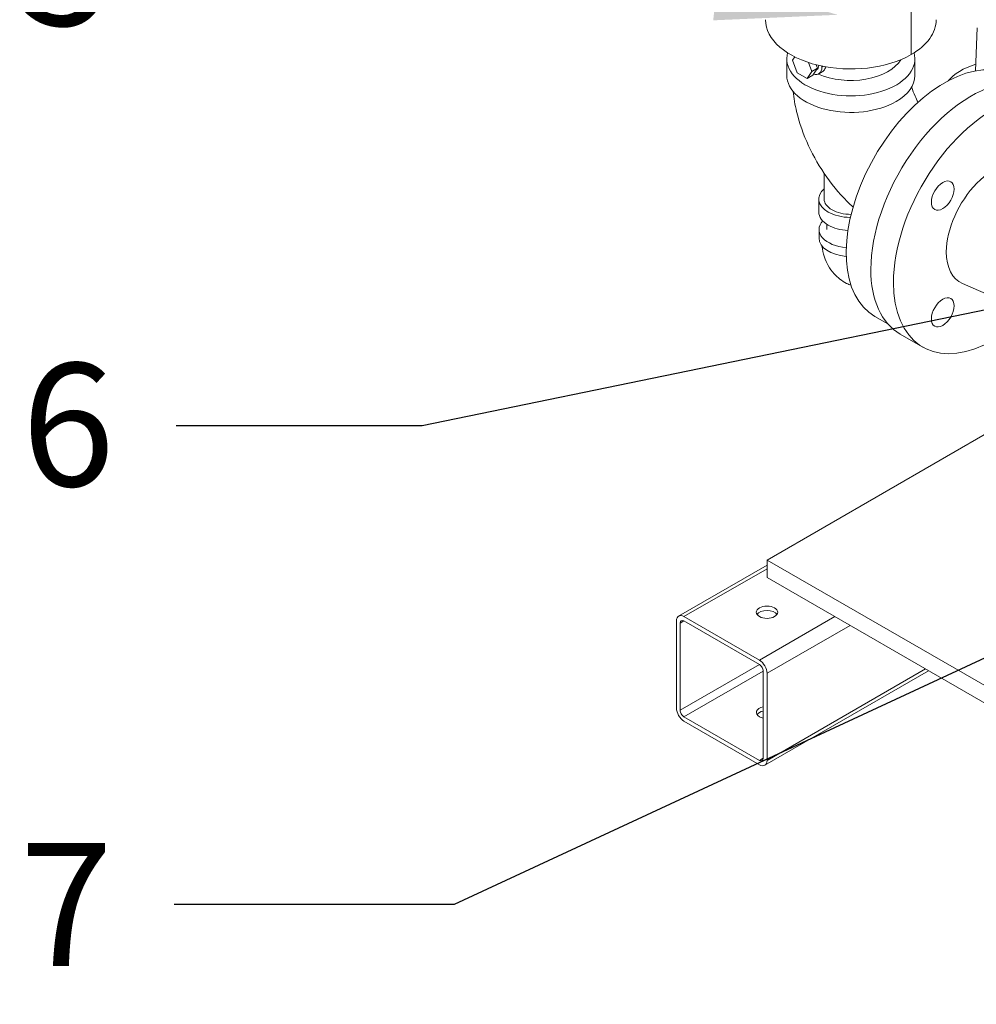
# Model space of a CAD drawing. Units: inches. Extents: x 46 to 376, y -20 to 235.
# Drawn here: x 178 to 200, y 96 to 119 of the extents above; entities that cross this region are included whole.
import ezdxf
from ezdxf import colors
from ezdxf.entities.mleader import LeaderData, LeaderLine
from ezdxf.math import Vec2, Vec3

# ---------------------------------------------------------------- set-up
doc = ezdxf.new("R2010")
doc.units = ezdxf.units.IN
doc.header["$MEASUREMENT"] = 0
doc.styles.get("Standard").update_dxf_attribs({"font": 'arial.ttf'})

msp = doc.modelspace()

# ---------------------------------------------------------------- linework, layer by layer
at = {"lineweight": 0, "extrusion": (2.77556e-16, 0.816497, 0.57735)}
for p, q in [((198.70121, 117.90704), (198.70121, 119.94828)), ((200.24282, 118.53457), (200.2064, 117.52375)), ((195.787, 117.41714), (195.787, 117.80498)), ((195.91715, 117.77426), (195.97264, 117.8532)), ((196.03197, 117.47833), (195.91715, 117.77426)), ((196.29415, 117.72116), (196.37643, 117.50909)), ((198.787, 117.41714), (198.787, 117.80498)), ((196.26161, 117.34575), (196.03197, 117.47833)), ((196.37643, 117.50909), (196.26161, 117.34575)), ((196.37643, 117.50909), (196.50901, 117.58564)), ((196.50901, 117.58564), (196.39419, 117.42229)), ((196.47716, 117.66773), (196.50901, 117.58564)), ((196.4812, 117.54607), (196.48392, 117.54764)), ((196.61382, 117.49995), (196.53705, 117.45563)), ((196.61079, 117.61366), (196.61114, 117.63676)), ((196.64052, 117.63082), (196.61079, 117.61366)), ((196.26161, 117.34575), (196.39419, 117.42229)), ((196.662, 115.12184), (196.662, 114.52266)), ((196.537, 114.52266), (196.537, 114.21647)), ((196.54244, 113.60098), (196.54244, 113.80823)), ((196.7245, 113.80823), (196.7245, 113.93006)), ((200.70818, 112.1886), (199.89952, 112.54076)), ((197.8505, 111.77136), (198.15253, 111.59697)), ((198.97183, 111.05178), (198.4415, 111.35797)), ((195.32478, 106.06171), (200.73013, 109.1825)), ((195.32478, 105.94377), (193.25382, 104.74811)), ((210.17402, 97.4885), (195.32478, 106.06171)), ((195.32478, 106.06171), (195.32478, 105.65347)), ((195.32478, 105.85922), (193.37882, 104.73572)), ((195.32478, 105.65347), (210.17402, 97.08025)), ((193.20204, 104.63366), (193.20204, 102.59242)), ((193.37882, 104.63366), (193.29043, 104.58263)), ((193.29043, 102.54139), (193.29043, 104.58263)), ((195.14659, 103.7151), (193.37882, 104.73572)), ((193.37882, 104.63366), (195.14659, 103.61304)), ((196.91435, 104.73572), (195.14659, 103.7151)), ((197.26791, 104.5316), (195.32336, 103.40892)), ((195.14659, 103.61304), (193.29043, 102.54139)), ((193.37882, 102.3883), (195.23498, 103.45995)), ((195.23498, 103.45995), (195.23498, 101.41871)), ((199.1089, 103.4687), (195.27159, 101.25323)), ((199.03567, 103.51098), (195.32336, 101.36768)), ((195.32336, 101.36768), (195.32336, 103.40892)), ((195.14659, 101.36768), (193.37882, 102.3883)), ((193.37882, 102.28623), (195.14659, 101.26561)), ((195.14659, 101.36768), (195.23498, 101.41871))]:
    msp.add_line(p, q, dxfattribs=at)
at = {"lineweight": 0, "extrusion": (3.00864e-16, 5.55112e-17, -1)}
msp.add_ellipse((205.93138, 119.07463), major_axis=(5.5, 0), ratio=0.57735027, start_param=-0.2529362, end_param=3.39452886, dxfattribs=at)
at = {"lineweight": 0, "extrusion": (2.20558e-16, -5.55112e-17, -1)}
msp.add_ellipse((197.287, 118.72353), major_axis=(-2, 0), ratio=0.57735027, start_param=-2.35619449, end_param=0, dxfattribs=at)
at = {"lineweight": 0, "extrusion": (3.10886e-16, -1.56742e-31, -1)}
msp.add_ellipse((197.287, 118.72353), major_axis=(2, 0), ratio=0.57735027, start_param=0, end_param=0.78539816, dxfattribs=at)
at = {"lineweight": 0, "extrusion": (2.72214e-16, -2.22045e-16, -1)}
msp.add_ellipse((197.287, 117.80498), major_axis=(1.5, 0), ratio=0.57735027, start_param=-0.16442197, end_param=3.30601462, dxfattribs=at)
at = {"lineweight": 0, "extrusion": (3.42697e-16, -1.66533e-16, -1)}
msp.add_ellipse((197.287, 118.0091), major_axis=(1.23, 0), ratio=0.57735027, start_param=0.31940468, end_param=2.23651876, dxfattribs=at)
at = {"lineweight": 0, "extrusion": (2.2184e-16, 5.55112e-17, -1)}
msp.add_ellipse((200.96498, 116.88991), major_axis=(1.5625, 0), ratio=0.57735027, start_param=-2.68439795, end_param=-2.07359634, dxfattribs=at)
at = {"lineweight": 0}
for centre, major_axis, start_param, end_param in [((196.35892, 117.76415), (0.17812, -0.30852), -0.56954009, 0.76794487), ((199.43826, 114.60205), (0.1875, 0.32476), -3.926990816987241, 2.356194490192345), ((197.287, 114.52266), (-0.75, 0), -0.58568554, 0.78539816), ((197.287, 114.52266), (0.75, 0), -2.35619449, -1.5840417), ((197.287, 113.60098), (-0.74456, 0), 0, 1.42462464), ((199.43826, 111.86505), (-0.1875, -0.32476), -3.926990816987241, 2.356194490192345), ((193.37882, 104.5316), (-0.125, 0.21651), -0.78539816, 0.78539816), ((195.32336, 104.73572), (0.25, 0), 0.36136712, 2.78022553), ((195.14659, 103.51098), (-0.125, 0.21651), -2.35619449, -0.78539816), ((193.37882, 102.49036), (0.125, -0.21651), -2.35619449, -0.78539816), ((195.32336, 102.3883), (-0.25, 0), -1.2094292, -0.36136712), ((195.14659, 101.46974), (0.125, -0.21651), -0.78539816, 0.78539816)]:
    msp.add_ellipse(centre, major_axis=major_axis, ratio=0.57735027, start_param=start_param, end_param=end_param, dxfattribs=at)
at = {"lineweight": 0, "extrusion": (1.62815e-16, -2.26493e-16, -1)}
msp.add_ellipse((196.35892, 117.76415), major_axis=(0.125, -0.21651), ratio=0.57735027, start_param=-0.74255804, end_param=0, dxfattribs=at)
at = {"lineweight": 0, "extrusion": (4.64141e-16, -1.39774e-16, -1)}
msp.add_ellipse((199.4755, 114.58594), major_axis=(-1.625, -2.81458), ratio=0.57735027, start_param=0, end_param=2.85230342, dxfattribs=at)
at = {"lineweight": 0, "extrusion": (2.82355e-16, -1.66533e-16, -1)}
msp.add_ellipse((197.287, 117.41714), major_axis=(-1.5, 0), ratio=0.57735027, start_param=-2.35619449, end_param=0, dxfattribs=at)
at = {"lineweight": 0, "extrusion": (2.52884e-16, 2.22045e-16, -1)}
msp.add_ellipse((197.287, 117.41714), major_axis=(1.5, 0), ratio=0.57735027, start_param=0, end_param=0.78539816, dxfattribs=at)
at = {"lineweight": 0, "extrusion": (3.60556e-16, -2.08167e-16, -1)}
for centre, major_axis, end_param in [((200.09775, 114.22668), (1.65625, 2.86871), -0.50507388), ((200.62808, 113.92049), (0.78125, 1.35316), 0.06535768)]:
    msp.add_ellipse(centre, major_axis=major_axis, ratio=0.57735027, start_param=-2.35619449, end_param=end_param, dxfattribs=at)
at = {"lineweight": 0, "extrusion": (-3.14741e-17, -1.10026e-16, -1)}
msp.add_ellipse((200.62808, 113.92049), major_axis=(1.65625, 2.86871), ratio=0.57735027, start_param=-2.35619449, end_param=-0.61283605, dxfattribs=at)
at = {"lineweight": 0, "extrusion": (2.83164e-16, -2.22045e-16, -1)}
msp.add_ellipse((197.287, 114.52266), major_axis=(-0.625, 0), ratio=0.57735027, start_param=-1.58233575, end_param=0, dxfattribs=at)
at = {"lineweight": 0, "extrusion": (3.33067e-16, -1.11022e-16, -1)}
msp.add_ellipse((197.287, 114.21647), major_axis=(-0.75, 0), ratio=0.57735027, start_param=-0.78539816, end_param=0, dxfattribs=at)
at = {"lineweight": 0, "extrusion": (3.47503e-16, -1.11022e-16, -1)}
msp.add_ellipse((197.287, 113.80823), major_axis=(-0.74456, 0), ratio=0.57735027, start_param=-1.42637121, end_param=0.48604128, dxfattribs=at)
at = {"lineweight": 0, "extrusion": (2.77556e-16, -5.55112e-17, -1)}
msp.add_ellipse((197.287, 114.21647), major_axis=(-0.75, 0), ratio=0.57735027, start_param=-1.47989651, end_param=-0.78539816, dxfattribs=at)
at = {"lineweight": 0, "extrusion": (2.60689e-16, -2.14608e-16, -1)}
msp.add_ellipse((200.62808, 113.92049), major_axis=(-0.78125, -1.35316), ratio=0.57735027, start_param=-0.06535768, end_param=0.78539816, dxfattribs=at)
at = {"lineweight": 0, "extrusion": (5.84326e-16, -2.09163e-16, -1)}
msp.add_ellipse((200.09775, 114.22668), major_axis=(-1.65625, -2.86871), ratio=0.57735027, start_param=0, end_param=0.78539816, dxfattribs=at)
at = {"lineweight": 0, "extrusion": (2.92163e-16, -1.04582e-16, -1)}
msp.add_ellipse((200.62808, 113.92049), major_axis=(-1.65625, -2.86871), ratio=0.57735027, start_param=-0.6949911, end_param=0.78539816, dxfattribs=at)
at = {"lineweight": 0, "extrusion": (3.72553e-16, -1.11022e-16, -1)}
msp.add_ellipse((195.32336, 104.83779), major_axis=(0.25, 0), ratio=0.57735027, start_param=-3.926990816987249, end_param=2.356194490192338, dxfattribs=at)
at = {"lineweight": 0, "extrusion": (1.66533e-16, -2.88444e-16, -1)}
msp.add_ellipse((193.37882, 104.5316), major_axis=(-0.0625, 0.10825), ratio=0.57735027, start_param=-0.78539816, end_param=0.78539816, dxfattribs=at)
at = {"lineweight": 0, "extrusion": (1.83133e-16, -1.50663e-16, -1)}
msp.add_ellipse((195.14659, 103.51098), major_axis=(0.0625, -0.10825), ratio=0.57735027, start_param=-2.35619449, end_param=-0.78539816, dxfattribs=at)
at = {"lineweight": 0, "extrusion": (1.59096e-16, -1.64541e-16, -1)}
msp.add_ellipse((193.37882, 102.49036), major_axis=(-0.0625, 0.10825), ratio=0.57735027, start_param=-2.35619449, end_param=-0.78539816, dxfattribs=at)
at = {"lineweight": 0, "extrusion": (2.77556e-16, 5.55112e-17, -1)}
msp.add_ellipse((195.32336, 102.49036), major_axis=(-0.25, 0), ratio=0.57735027, start_param=-0.78539816, end_param=1.2094292, dxfattribs=at)
at = {"lineweight": 0, "extrusion": (2.9358e-16, -1.11022e-16, -1)}
msp.add_ellipse((195.32336, 102.49036), major_axis=(-0.25, 0), ratio=0.57735027, start_param=-1.2094292, end_param=-0.78539816, dxfattribs=at)
at = {"lineweight": 0, "extrusion": (1.86852e-16, -2.12615e-16, -1)}
msp.add_ellipse((195.14659, 101.46974), major_axis=(0.0625, -0.10825), ratio=0.57735027, start_param=-0.78539816, end_param=0.78539816, dxfattribs=at)
at = {"lineweight": 0}
for points, knots in [([(196.70028, 117.61964), (196.69603, 117.60215), (196.6898, 117.58542), (196.66512, 117.53979), (196.64074, 117.5155), (196.61382, 117.49995)], [0.067549261, 0.067549261, 0.067549261, 0.067549261, 0.135050794, 0.135050794, 0.270101588, 0.270101588, 0.270101588, 0.270101588]), ([(197.33922, 114.33071), (197.31819, 114.34991), (197.29737, 114.36933), (197.07176, 114.58423), (196.88717, 114.80074), (196.55964, 115.26461), (196.41683, 115.51199), (196.17886, 116.02757), (196.08365, 116.29568), (195.97938, 116.72644), (195.95089, 116.88433), (195.93307, 117.04437)], [4.99495902, 4.99495902, 4.99495902, 4.99495902, 5.02654825, 5.02654825, 5.34070751, 5.34070751, 5.65486678, 5.65486678, 5.96902604, 5.96902604, 6.14666635, 6.14666635, 6.14666635, 6.14666635]), ([(198.86242, 116.78943), (198.83603, 116.8366), (198.81171, 116.88472), (198.75847, 117.00194), (198.7325, 117.07073), (198.71189, 117.13757), (198.711, 117.14051), (198.71011, 117.14343)], [5.5211615, 5.5211615, 5.5211615, 5.5211615, 5.665247731, 5.665247731, 5.874437276, 5.874437276, 5.884091502, 5.884091502, 5.884091502, 5.884091502]), ([(196.61062, 113.42127), (196.62099, 113.33566), (196.63936, 113.24886), (196.71405, 113.02655), (196.78711, 112.88955), (196.97625, 112.68043), (197.07725, 112.60203), (197.22215, 112.52881), (197.25629, 112.51389), (197.29092, 112.50096)], [4.842419604, 4.842419604, 4.842419604, 4.842419604, 5.026548246, 5.026548246, 5.313725629, 5.313725629, 5.529958732, 5.529958732, 5.594413235, 5.594413235, 5.594413235, 5.594413235])]:
    msp.add_open_spline(points, degree=3, knots=knots, dxfattribs=at)

# ---------------------------------------------------------------- leaders
ml = msp.add_multileader_mtext('Standard', dxfattribs=at)
ml.set_content('5', color=256)
ml.set_leader_properties(color=1, linetype='ByLayer', lineweight=-1)
ml.build(insert=Vec2(0, 0))
ml.multileader.update_dxf_attribs({"dogleg_length": 0.36, "arrow_head_size": 2.88, "scale": 16})
ctx = ml.context
ctx.base_point, ctx.scale, ctx.char_height, ctx.arrow_head_size, ctx.landing_gap_size, ctx.plane_origin = Vec3(176.65107, 120.00073), 16, 2.88, 2.88, 1.44, Vec3(208.91891, 115.58411)
ctx.text_align_type = 2
notes = []
notes.append((ctx, [(0, (1, 1, 0), (187.2006, 120.00073), (-1, 0), 5.76, [(0, [(196.97814, 118.83825)], 0, [])])]))
ctx.mtext.insert, ctx.mtext.alignment, ctx.mtext.flow_direction = Vec3(180.0006, 121.46529), 3, 5
ml = msp.add_multileader_mtext('Standard', dxfattribs=at)
ml.set_content('6', color=256)
ml.set_leader_properties(color=1, linetype='ByLayer', lineweight=-1)
ml.build(insert=Vec2(0, 0))
ml.multileader.update_dxf_attribs({"dogleg_length": 0.36, "arrow_head_size": 2.88, "scale": 16})
ctx = ml.context
ctx.base_point, ctx.scale, ctx.char_height, ctx.arrow_head_size, ctx.landing_gap_size, ctx.plane_origin = Vec3(176.70189, 109.20931), 16, 2.88, 2.88, 1.44, Vec3(205.95613, 113.02847)
ctx.text_align_type = 2
notes.append((ctx, [(0, (1, 1, 0), (187.24356, 109.20931), (-1, 0), 5.76, [(0, [(205.93138, 113.05297)], 0, [])])]))
ctx.mtext.insert, ctx.mtext.alignment, ctx.mtext.flow_direction = Vec3(180.04356, 110.67386), 3, 5
ml = msp.add_multileader_mtext('Standard', dxfattribs=at)
ml.set_content('7', color=256)
ml.set_leader_properties(color=1, linetype='ByLayer', lineweight=-1)
ml.build(insert=Vec2(0, 0))
ml.multileader.update_dxf_attribs({"dogleg_length": 0.36, "arrow_head_size": 2.88, "scale": 16})
ctx = ml.context
ctx.base_point, ctx.scale, ctx.char_height, ctx.arrow_head_size, ctx.landing_gap_size, ctx.plane_origin = Vec3(176.69626, 97.99108), 16, 2.88, 2.88, 1.44, Vec3(215.45964, 110.87496)
ctx.text_align_type = 2
notes.append((ctx, [(0, (1, 1, 0), (187.9961, 97.99108), (-1, 0), 6.55551, [(0, [(214.56165, 110.34574)], 0, [])])]))
ctx.mtext.insert, ctx.mtext.alignment, ctx.mtext.flow_direction = Vec3(180.0006, 99.43108), 3, 5
for ctx, leaders in notes:
    for number, flags, end, landing, length, lines in leaders:
        leader = LeaderData()
        leader.index, (leader.has_last_leader_line, leader.has_dogleg_vector, leader.attachment_direction) = number, flags
        leader.last_leader_point, leader.dogleg_vector, leader.dogleg_length = Vec3(end), Vec3(landing), length
        for number, points, colour, breaks in lines:
            line = LeaderLine()
            line.index, line.vertices, line.color, line.breaks = number, Vec3.list(points), colors.encode_raw_color(colour), breaks
            leader.lines.append(line)
        ctx.leaders.append(leader)

doc.saveas('drawing.dxf')
